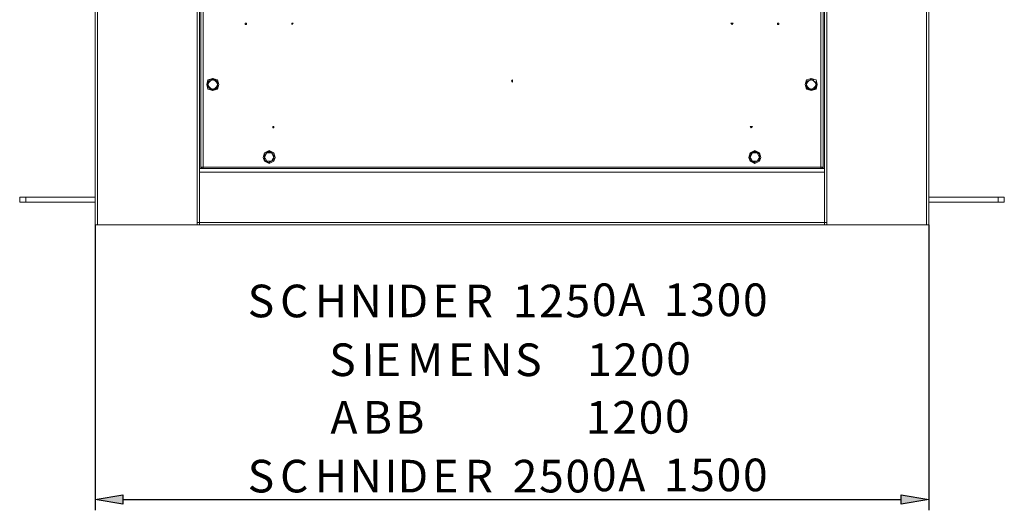
# Model space of a CAD drawing. Units: inches. Extents: x 2 to 295, y 2 to 208.
# Drawn here: x 91 to 125, y 125 to 142 of the extents above; entities that cross this region are included whole.
import ezdxf

# ---------------------------------------------------------------- set-up
doc = ezdxf.new("R2010")
doc.units = ezdxf.units.IN
doc.header["$MEASUREMENT"] = 0
doc.layers.add('OLCU', color=7, linetype='Continuous')

msp = doc.modelspace()

# ---------------------------------------------------------------- hatches: boundary and pattern name
at = {"layer": 'OLCU', "true_color": 0xff0000}
h = msp.add_hatch(color=1, dxfattribs=at)
h.dxf.hatch_style = 2
h.paths.add_polyline_path([(94.38, 125.405), (94.38, 125.067), (93.406, 125.236)])
h = msp.add_hatch(color=1, dxfattribs=at)
h.dxf.hatch_style = 2
h.paths.add_polyline_path([(121.854, 125.067), (121.854, 125.405), (122.828, 125.236)])

# ---------------------------------------------------------------- linework, layer by layer
at = {"layer": 'OLCU', "color": 7, "lineweight": 18, "true_color": 0xffffff}
for points in [[(93.406, 188.863), (93.406, 134.93)], [(93.491, 188.863), (93.491, 134.93)], [(97.004, 188.778), (97.004, 135.015)], [(119.229, 188.778), (119.229, 135.015)], [(122.743, 188.863), (122.743, 134.93)], [(122.828, 188.863), (122.828, 134.93)], [(97.089, 159.145), (97.089, 136.92)], [(119.145, 159.145), (119.145, 136.92)], [(97.131, 158.552), (97.131, 136.962)], [(97.216, 158.552), (97.216, 136.962)], [(119.018, 158.552), (119.018, 136.962)], [(119.102, 158.552), (119.102, 136.962)], [(98.74, 142.042), (98.698, 142.042), (98.698, 142), (98.74, 142), (98.74, 142.042)], [(100.391, 142.042), (100.349, 142.042), (100.349, 142), (100.391, 142.042)], [(115.927, 142.042), (115.843, 142.042), (115.885, 142), (115.927, 142.042)], [(117.536, 142.042), (117.494, 142.042), (117.494, 142), (117.536, 142), (117.536, 142.042)], [(93.406, 140.053), (93.406, 140.18)], [(97.766, 139.883), (97.724, 140.053), (97.555, 140.095), (97.428, 140.053), (97.343, 139.883), (97.428, 139.756), (97.555, 139.672), (97.724, 139.756), (97.766, 139.883)], [(97.766, 139.883), (97.724, 140.053), (97.555, 140.095), (97.385, 140.053), (97.343, 139.883), (97.385, 139.714), (97.555, 139.672), (97.724, 139.714), (97.766, 139.883)], [(97.385, 139.968), (97.428, 140.011), (97.47, 140.011), (97.512, 140.053), (97.555, 140.095)], [(97.555, 140.095), (97.597, 140.053), (97.639, 140.053), (97.682, 140.011), (97.724, 139.968)], [(97.555, 140.053), (97.555, 140.095)], [(118.891, 139.883), (118.848, 140.053), (118.679, 140.095), (118.51, 140.053), (118.467, 139.883), (118.51, 139.756), (118.679, 139.672), (118.848, 139.756), (118.891, 139.883)], [(118.891, 139.883), (118.848, 140.053), (118.679, 140.095), (118.51, 140.053), (118.467, 139.883), (118.51, 139.714), (118.679, 139.672), (118.848, 139.714), (118.891, 139.883)], [(118.51, 139.968), (118.552, 140.011), (118.594, 140.011), (118.637, 140.053), (118.679, 140.095)], [(118.679, 140.095), (118.679, 140.053), (118.764, 140.053), (118.764, 140.011), (118.848, 139.968)], [(118.679, 140.053), (118.679, 140.095)], [(93.406, 139.799), (93.406, 140.053)], [(93.406, 139.672), (93.406, 139.799)], [(93.406, 139.672), (93.406, 139.799)], [(97.47, 140.011), (97.428, 140.011), (97.385, 139.968)], [(97.47, 140.011), (97.428, 139.968), (97.385, 139.883)], [(97.385, 139.968), (97.385, 139.968)], [(97.385, 139.799), (97.385, 139.968)], [(97.385, 139.968), (97.385, 139.883)], [(97.385, 139.883), (97.385, 139.799)], [(97.385, 139.883), (97.428, 139.799), (97.47, 139.756)], [(97.385, 139.799), (97.385, 139.799)], [(97.555, 139.672), (97.555, 139.714), (97.512, 139.714), (97.47, 139.756), (97.385, 139.799)], [(97.385, 139.799), (97.47, 139.756)], [(97.555, 140.053), (97.47, 140.011)], [(97.639, 140.011), (97.555, 140.053), (97.47, 140.011)], [(97.47, 139.756), (97.555, 139.714), (97.639, 139.756)], [(97.47, 139.756), (97.47, 139.756), (97.512, 139.714), (97.555, 139.714)], [(97.639, 140.011), (97.639, 140.011), (97.597, 140.053), (97.555, 140.053)], [(97.724, 139.799), (97.724, 139.756), (97.639, 139.756), (97.639, 139.714), (97.555, 139.714), (97.555, 139.672)], [(97.555, 139.714), (97.639, 139.756)], [(97.724, 139.968), (97.639, 140.011)], [(97.724, 139.883), (97.682, 139.968), (97.639, 140.011)], [(97.639, 139.756), (97.682, 139.799), (97.724, 139.883)], [(97.639, 139.756), (97.682, 139.756), (97.724, 139.799)], [(97.724, 139.968), (97.724, 139.799)], [(97.724, 139.968), (97.724, 139.968)], [(97.724, 139.883), (97.724, 139.968)], [(97.724, 139.799), (97.724, 139.883)], [(97.724, 139.799), (97.724, 139.799)], [(108.138, 140.011), (108.138, 140.053), (108.096, 140.011), (108.138, 139.968), (108.138, 140.011)], [(118.594, 140.011), (118.552, 140.011), (118.51, 139.968)], [(118.594, 140.011), (118.552, 139.968), (118.51, 139.883)], [(118.51, 139.799), (118.51, 139.968)], [(118.51, 139.968), (118.51, 139.968)], [(118.51, 139.968), (118.51, 139.883)], [(118.51, 139.883), (118.51, 139.799)], [(118.51, 139.883), (118.552, 139.799), (118.594, 139.756)], [(118.51, 139.799), (118.51, 139.799)], [(118.679, 139.672), (118.679, 139.714), (118.594, 139.714), (118.552, 139.756), (118.51, 139.799)], [(118.51, 139.799), (118.594, 139.756)], [(118.679, 140.053), (118.594, 140.011)], [(118.764, 140.011), (118.679, 140.053), (118.594, 140.011)], [(118.594, 139.756), (118.594, 139.756), (118.637, 139.714), (118.679, 139.714)], [(118.594, 139.756), (118.679, 139.714), (118.764, 139.756)], [(118.764, 140.011), (118.764, 140.011), (118.721, 140.053), (118.679, 140.053)], [(118.848, 139.799), (118.806, 139.756), (118.764, 139.756), (118.721, 139.714), (118.679, 139.714), (118.679, 139.672)], [(118.679, 139.714), (118.764, 139.756)], [(118.848, 139.968), (118.764, 140.011)], [(118.848, 139.883), (118.806, 139.968), (118.764, 140.011)], [(118.764, 139.756), (118.806, 139.799), (118.848, 139.883)], [(118.764, 139.756), (118.806, 139.756), (118.848, 139.799)], [(118.848, 139.968), (118.848, 139.799)], [(118.848, 139.968), (118.848, 139.968)], [(118.848, 139.883), (118.848, 139.968)], [(118.848, 139.799), (118.848, 139.883)], [(118.848, 139.799), (118.848, 139.799)], [(97.555, 139.672), (97.555, 139.714)], [(118.679, 139.672), (118.679, 139.714)], [(99.714, 138.402), (99.671, 138.402), (99.671, 138.359), (99.714, 138.359), (99.714, 138.402)], [(116.605, 138.402), (116.52, 138.402), (116.562, 138.359), (116.605, 138.402)], [(99.756, 137.301), (99.714, 137.471), (99.544, 137.555), (99.375, 137.471), (99.333, 137.301), (99.375, 137.174), (99.544, 137.089), (99.714, 137.174), (99.756, 137.301)], [(99.756, 137.301), (99.714, 137.471), (99.544, 137.513), (99.375, 137.471), (99.333, 137.301), (99.375, 137.174), (99.544, 137.089), (99.714, 137.174), (99.756, 137.301)], [(99.375, 137.428), (99.417, 137.428), (99.46, 137.471), (99.502, 137.471), (99.544, 137.513)], [(99.46, 137.471), (99.46, 137.471), (99.417, 137.428), (99.375, 137.428)], [(99.46, 137.471), (99.417, 137.386), (99.375, 137.301)], [(99.375, 137.217), (99.375, 137.428)], [(99.375, 137.428), (99.375, 137.428)], [(99.375, 137.428), (99.375, 137.301)], [(99.375, 137.301), (99.417, 137.259), (99.46, 137.174)], [(99.375, 137.301), (99.375, 137.217)], [(99.544, 137.513), (99.46, 137.471)], [(99.629, 137.471), (99.46, 137.471)], [(99.544, 137.513), (99.544, 137.513), (99.629, 137.471), (99.714, 137.428)], [(99.544, 137.513), (99.544, 137.513)], [(99.629, 137.471), (99.587, 137.471), (99.544, 137.513)], [(99.714, 137.428), (99.629, 137.471)], [(99.714, 137.301), (99.671, 137.386), (99.629, 137.471)], [(99.629, 137.174), (99.671, 137.259), (99.714, 137.301)], [(99.714, 137.428), (99.714, 137.217)], [(99.714, 137.428), (99.714, 137.428)], [(99.714, 137.301), (99.714, 137.428)], [(99.714, 137.217), (99.714, 137.301)], [(116.901, 137.301), (116.859, 137.471), (116.689, 137.555), (116.52, 137.471), (116.478, 137.301), (116.52, 137.174), (116.689, 137.089), (116.859, 137.174), (116.901, 137.301)], [(116.901, 137.301), (116.859, 137.471), (116.689, 137.513), (116.562, 137.471), (116.478, 137.301), (116.562, 137.174), (116.689, 137.089), (116.859, 137.174), (116.901, 137.301)], [(116.52, 137.428), (116.562, 137.428), (116.605, 137.471), (116.647, 137.471), (116.689, 137.513)], [(116.605, 137.471), (116.605, 137.471), (116.562, 137.428), (116.52, 137.428)], [(116.605, 137.471), (116.562, 137.386), (116.52, 137.301)], [(116.52, 137.428), (116.52, 137.428)], [(116.52, 137.217), (116.52, 137.428)], [(116.52, 137.428), (116.52, 137.301)], [(116.52, 137.301), (116.52, 137.217)], [(116.52, 137.301), (116.562, 137.259), (116.605, 137.174)], [(116.689, 137.513), (116.605, 137.471)], [(116.774, 137.471), (116.605, 137.471)], [(116.689, 137.513), (116.732, 137.513), (116.774, 137.471), (116.816, 137.471), (116.859, 137.428)], [(116.689, 137.513), (116.689, 137.513)], [(116.774, 137.471), (116.732, 137.471), (116.689, 137.513)], [(116.859, 137.428), (116.774, 137.471)], [(116.859, 137.301), (116.816, 137.386), (116.774, 137.471)], [(116.774, 137.174), (116.816, 137.259), (116.859, 137.301)], [(116.859, 137.428), (116.859, 137.217)], [(116.859, 137.428), (116.859, 137.428)], [(116.859, 137.301), (116.859, 137.428)], [(116.859, 137.217), (116.859, 137.301)], [(97.131, 136.962), (97.131, 136.92)], [(97.216, 136.962), (97.131, 136.962)], [(97.174, 136.962), (97.174, 136.92)], [(97.216, 136.92), (97.216, 136.962)], [(97.216, 136.962), (119.018, 136.962)], [(99.544, 137.132), (99.502, 137.132), (99.46, 137.174), (99.417, 137.174), (99.375, 137.217)], [(99.375, 137.217), (99.375, 137.217)], [(99.375, 137.217), (99.46, 137.174)], [(99.46, 137.174), (99.46, 137.174), (99.502, 137.132), (99.544, 137.132)], [(99.46, 137.174), (99.629, 137.174)], [(99.714, 137.217), (99.671, 137.217), (99.629, 137.174), (99.587, 137.174), (99.544, 137.132)], [(99.544, 137.132), (99.629, 137.174)], [(99.544, 137.132), (99.544, 137.132)], [(99.629, 137.174), (99.629, 137.174), (99.671, 137.217), (99.714, 137.217)], [(99.714, 137.217), (99.714, 137.217)], [(116.689, 137.132), (116.689, 137.132), (116.647, 137.174), (116.605, 137.174), (116.52, 137.217)], [(116.52, 137.217), (116.52, 137.217)], [(116.52, 137.217), (116.605, 137.174)], [(116.605, 137.174), (116.774, 137.174)], [(116.605, 137.174), (116.605, 137.174), (116.647, 137.132), (116.689, 137.132)], [(116.859, 137.217), (116.859, 137.217), (116.774, 137.174), (116.689, 137.132)], [(116.689, 137.132), (116.774, 137.174)], [(116.689, 137.132), (116.689, 137.132)], [(116.774, 137.174), (116.774, 137.174), (116.816, 137.217), (116.859, 137.217)], [(116.859, 137.217), (116.859, 137.217)], [(119.102, 136.962), (119.018, 136.962)], [(119.018, 136.962), (119.018, 136.92)], [(119.06, 136.962), (119.06, 136.92)], [(119.102, 136.962), (119.102, 136.92)], [(97.131, 136.92), (97.089, 136.92)], [(97.089, 136.92), (97.089, 136.793)], [(119.145, 136.793), (97.089, 136.793)], [(97.089, 136.793), (97.089, 135.015)], [(97.174, 136.92), (97.131, 136.92)], [(97.216, 136.92), (97.174, 136.92)], [(97.216, 136.92), (119.018, 136.92)], [(119.06, 136.92), (119.018, 136.92)], [(119.102, 136.92), (119.06, 136.92)], [(119.145, 136.92), (119.102, 136.92)], [(119.145, 136.793), (119.145, 136.92)], [(119.145, 136.793), (119.145, 135.015)], [(90.739, 135.904), (90.951, 135.904)], [(90.739, 135.735), (90.739, 135.904)], [(93.406, 135.904), (90.951, 135.904)], [(90.951, 135.904), (90.951, 135.735)], [(122.828, 135.904), (125.283, 135.904)], [(125.495, 135.904), (125.283, 135.904)], [(125.283, 135.904), (125.283, 135.735)], [(125.495, 135.735), (125.495, 135.904)], [(90.951, 135.735), (90.739, 135.735)], [(93.406, 135.735), (90.951, 135.735)], [(122.828, 135.735), (125.283, 135.735)], [(125.283, 135.735), (125.495, 135.735)], [(93.406, 134.93), (93.491, 134.93)], [(93.491, 134.93), (97.004, 134.93)], [(97.004, 135.015), (97.004, 135.142)], [(97.004, 135.015), (97.004, 134.93)], [(97.089, 135.015), (97.004, 135.015)], [(97.004, 134.93), (97.089, 134.93)], [(119.145, 135.015), (97.089, 135.015)], [(97.089, 135.015), (97.089, 134.93)], [(119.145, 134.93), (97.089, 134.93)], [(119.145, 135.015), (119.229, 135.015)], [(119.145, 134.93), (119.145, 135.015)], [(119.145, 134.93), (119.229, 134.93)], [(119.229, 135.015), (119.229, 135.142)], [(119.229, 135.015), (119.229, 134.93)], [(122.743, 134.93), (119.229, 134.93)], [(122.828, 134.93), (122.743, 134.93)]]:
    msp.add_lwpolyline(points, dxfattribs=at)
at = {"layer": 'OLCU', "color": 8, "lineweight": 18, "true_color": 0x808080}
for points in [[(97.131, 159.145), (97.131, 136.92)], [(119.145, 159.145), (119.145, 136.92)]]:
    msp.add_lwpolyline(points, dxfattribs=at)
at = {"layer": 'OLCU', "color": 1, "lineweight": 25, "true_color": 0xff0000}
for points in [[(93.406, 134.93), (93.406, 124.855)], [(122.828, 134.93), (122.828, 124.855)], [(94.38, 125.405), (94.38, 125.067), (93.406, 125.236), (94.38, 125.405)], [(94.38, 125.236), (121.854, 125.236)], [(121.854, 125.067), (121.854, 125.405), (122.828, 125.236), (121.854, 125.067)]]:
    msp.add_lwpolyline(points, dxfattribs=at)
at = {"layer": 'OLCU', "lineweight": 0}
for points in [[(94.38, 125.405), (94.38, 125.067), (93.406, 125.236)], [(121.854, 125.067), (121.854, 125.405), (122.828, 125.236)]]:
    msp.add_lwpolyline(points, dxfattribs=at)

# ---------------------------------------------------------------- texts
at = {"layer": 'OLCU', "color": 1, "true_color": 0xff0000, "char_height": 1.15136, "attachment_point": 7, "rotation": 0.0947}
for s, insert in [('\\fHelvetica|b0|i0|c0|p34;\\W0.998051;S', (98.788, 131.666)), ('\\fHelvetica|b0|i0|c0|p34;\\W0.998051;C', (99.931, 131.666)), ('\\fHelvetica|b0|i0|c0|p34;\\W0.998051;H', (101.158, 131.666)), ('\\fHelvetica|b0|i0|c0|p34;\\W0.998051;N', (102.386, 131.666)), ('\\fHelvetica|b0|i0|c0|p34;\\W0.998051;I', (103.614, 131.666)), ('\\fHelvetica|b0|i0|c0|p34;\\W0.998051;D', (104.079, 131.666)), ('\\fHelvetica|b0|i0|c0|p34;\\W0.998051;E', (105.307, 131.666)), ('\\fHelvetica|b0|i0|c0|p34;\\W0.998051;R', (106.45, 131.666)), ('\\fHelvetica|b0|i0|c0|p34;\\W0.998051;1', (108.143, 131.666)), ('\\fHelvetica|b0|i0|c0|p34;\\W0.998051;2', (109.074, 131.665)), ('\\fHelvetica|b0|i0|c0|p34;\\W0.998051;5', (110.006, 131.666)), ('\\fHelvetica|b0|i0|c0|p34;\\W0.998051;0', (110.937, 131.709)), ('\\fHelvetica|b0|i0|c0|p34;\\W0.998051;A', (111.869, 131.708)), ('\\fHelvetica|b0|i0|c0|p34;\\W0.998051;1', (113.477, 131.708)), ('\\fHelvetica|b0|i0|c0|p34;\\W0.998051;3', (114.408, 131.709)), ('\\fHelvetica|b0|i0|c0|p34;\\W0.998051;0', (115.34, 131.708)), ('\\fHelvetica|b0|i0|c0|p34;\\W0.998051;0', (116.271, 131.708)), ('\\fHelvetica|b0|i0|c0|p34;\\W0.998051; ', (107.678, 131.666)), ('\\fHelvetica|b0|i0|c0|p34;\\W0.998051; ', (113.012, 131.708)), ('\\fHelvetica|b0|i0|c0|p34;\\W0.998051;S', (101.666, 129.592)), ('\\fHelvetica|b0|i0|c0|p34;\\W0.998051;I', (102.809, 129.592)), ('\\fHelvetica|b0|i0|c0|p34;\\W0.998051;E', (103.275, 129.591)), ('\\fHelvetica|b0|i0|c0|p34;\\W0.998051;M', (104.418, 129.591)), ('\\fHelvetica|b0|i0|c0|p34;\\W0.998051;E', (105.857, 129.591)), ('\\fHelvetica|b0|i0|c0|p34;\\W0.998051;N', (107, 129.592)), ('\\fHelvetica|b0|i0|c0|p34;\\W0.998051;S', (108.228, 129.591)), ('\\fHelvetica|b0|i0|c0|p34;\\W0.998051;1', (110.768, 129.591)), ('\\fHelvetica|b0|i0|c0|p34;\\W0.998051;2', (111.699, 129.591)), ('\\fHelvetica|b0|i0|c0|p34;\\W0.998051;0', (112.631, 129.592)), ('\\fHelvetica|b0|i0|c0|p34;\\W0.998051;0', (113.562, 129.634)), ('\\fHelvetica|b0|i0|c0|p34;\\W0.998051; ', (109.371, 129.591)), ('\\fHelvetica|b0|i0|c0|p34;\\W0.998051; ', (109.836, 129.592)), ('\\fHelvetica|b0|i0|c0|p34;\\W0.998051; ', (110.302, 129.592)), ('\\fHelvetica|b0|i0|c0|p34;\\W0.998051;A', (101.709, 127.559)), ('\\fHelvetica|b0|i0|c0|p34;\\W0.998051;B', (102.852, 127.559)), ('\\fHelvetica|b0|i0|c0|p34;\\W0.998051;B', (103.995, 127.559)), ('\\fHelvetica|b0|i0|c0|p34;\\W0.998051;1', (110.726, 127.559)), ('\\fHelvetica|b0|i0|c0|p34;\\W0.998051;2', (111.657, 127.559)), ('\\fHelvetica|b0|i0|c0|p34;\\W0.998051;0', (112.588, 127.559)), ('\\fHelvetica|b0|i0|c0|p34;\\W0.998051;0', (113.52, 127.602)), ('\\fHelvetica|b0|i0|c0|p34;\\W0.998051; ', (105.137, 127.559)), ('\\fHelvetica|b0|i0|c0|p34;\\W0.998051; ', (105.603, 127.559)), ('\\fHelvetica|b0|i0|c0|p34;\\W0.998051; ', (106.069, 127.559)), ('\\fHelvetica|b0|i0|c0|p34;\\W0.998051; ', (106.535, 127.559)), ('\\fHelvetica|b0|i0|c0|p34;\\W0.998051; ', (107, 127.559)), ('\\fHelvetica|b0|i0|c0|p34;\\W0.998051; ', (107.466, 127.559)), ('\\fHelvetica|b0|i0|c0|p34;\\W0.998051; ', (107.932, 127.559)), ('\\fHelvetica|b0|i0|c0|p34;\\W0.998051; ', (108.397, 127.559)), ('\\fHelvetica|b0|i0|c0|p34;\\W0.998051; ', (108.863, 127.559)), ('\\fHelvetica|b0|i0|c0|p34;\\W0.998051; ', (109.329, 127.559)), ('\\fHelvetica|b0|i0|c0|p34;\\W0.998051; ', (109.794, 127.56)), ('\\fHelvetica|b0|i0|c0|p34;\\W0.998051; ', (110.26, 127.559)), ('\\fHelvetica|b0|i0|c0|p34;\\W0.998051;S', (98.788, 125.485)), ('\\fHelvetica|b0|i0|c0|p34;\\W0.998051;C', (99.931, 125.485)), ('\\fHelvetica|b0|i0|c0|p34;\\W0.998051;H', (101.158, 125.485)), ('\\fHelvetica|b0|i0|c0|p34;\\W0.998051;N', (102.386, 125.485)), ('\\fHelvetica|b0|i0|c0|p34;\\W0.998051;I', (103.614, 125.485)), ('\\fHelvetica|b0|i0|c0|p34;\\W0.998051;D', (104.079, 125.485)), ('\\fHelvetica|b0|i0|c0|p34;\\W0.998051;E', (105.307, 125.485)), ('\\fHelvetica|b0|i0|c0|p34;\\W0.998051;R', (106.45, 125.485)), ('\\fHelvetica|b0|i0|c0|p34;\\W0.998051;2', (108.143, 125.485)), ('\\fHelvetica|b0|i0|c0|p34;\\W0.998051;5', (109.074, 125.485)), ('\\fHelvetica|b0|i0|c0|p34;\\W0.998051;0', (110.006, 125.485)), ('\\fHelvetica|b0|i0|c0|p34;\\W0.998051;0', (110.937, 125.528)), ('\\fHelvetica|b0|i0|c0|p34;\\W0.998051;A', (111.869, 125.528)), ('\\fHelvetica|b0|i0|c0|p34;\\W0.998051;1', (113.477, 125.527)), ('\\fHelvetica|b0|i0|c0|p34;\\W0.998051;5', (114.409, 125.528)), ('\\fHelvetica|b0|i0|c0|p34;\\W0.998051;0', (115.34, 125.528)), ('\\fHelvetica|b0|i0|c0|p34;\\W0.998051;0', (116.271, 125.527)), ('\\fHelvetica|b0|i0|c0|p34;\\W0.998051; ', (107.678, 125.485)), ('\\fHelvetica|b0|i0|c0|p34;\\W0.998051; ', (113.012, 125.527))]:
    msp.add_mtext(s, dxfattribs=dict(at, insert=insert))

doc.saveas('drawing.dxf')
